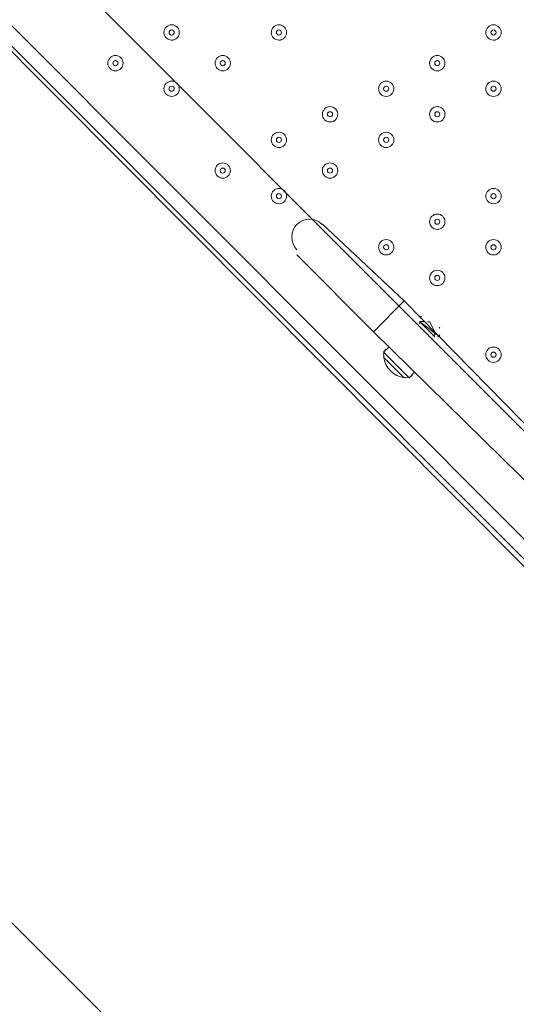
# Model space of a CAD drawing. Units: millimetres. Extents: x -30 to 126, y -107 to 3.
# Drawn here: x 0 to 3, y -56 to -49 of the extents above; entities that cross this region are included whole.
import ezdxf

# ---------------------------------------------------------------- set-up
doc = ezdxf.new("R2010")
doc.units = ezdxf.units.MM
doc.header["$MEASUREMENT"] = 0
doc.layers.add('Work Layer', color=7, linetype='Continuous', lineweight=0)

msp = doc.modelspace()

# ---------------------------------------------------------------- linework, layer by layer
at = {"layer": 'Work Layer', "color": 18, "lineweight": 5, "true_color": 0x000000}
for p, q in [((4.0916, -53.7752), (-5.1159, -44.5677)), ((-4.9748, -44.5677), (4.0916, -53.6341)), ((1.7986, -50.5649), (2.363, -51.0941)), ((1.6222, -50.7766), (2.1513, -51.3058)), ((2.1513, -51.3058), (2.363, -51.0941)), ((2.363, -51.0941), (4.268, -53.0344)), ((2.5394, -51.2352), (2.5747, -51.3058)), ((2.5394, -51.2352), (2.5747, -51.3058)), ((2.1513, -51.3058), (4.0916, -53.2108)), ((2.2572, -51.4116), (2.2219, -51.4469)), ((2.2219, -51.4469), (2.3983, -51.6233)), ((2.2219, -51.4822), (2.363, -51.6233)), ((2.2219, -51.4822), (2.363, -51.6233)), ((2.4336, -51.588), (2.3983, -51.6233))]:
    msp.add_line(p, q, dxfattribs=at)
msp.add_lwpolyline([(-5.1335, -43.7916), (-5.1335, -44.5677), (4.1093, -53.8458), (4.903, -53.8458), (4.903, -43.7916)], close=True, dxfattribs=at)
for points in [[(2.5747, -51.3411), (2.4688, -51.2352), (2.6099, -51.3411)], [(2.2219, -51.4822), (2.2219, -51.4822), (2.363, -51.6233)]]:
    msp.add_lwpolyline(points, dxfattribs=at)
at = {"layer": 'Work Layer', "color": 240, "lineweight": 9, "true_color": 0xec1c24}
msp.add_open_spline([(45.6205, -53.7751), (45.6205, -53.7751), (29.8091, -53.7751), (29.8091, -53.7751), (29.8091, -53.7751), (29.8091, -34.5488), (29.8091, -34.5488), (29.8091, -34.5488), (57.5986, -34.5488), (57.5986, -34.5488), (57.5986, -30.7278), (56.3838, -27.1928), (54.3251, -24.3002), (54.3251, -24.3002), (54.3289, -24.2967), (54.3289, -24.2967), (54.3289, -24.2967), (51.8232, -20.4997), (51.8232, -20.4997), (51.8232, -20.4997), (51.8217, -20.4997), (51.8217, -20.4997), (49.2546, -16.6495), (44.9543, -14.0588), (40.0359, -13.8316), (38.3851, -13.4298), (36.6603, -13.2167), (34.8858, -13.2167), (33.1228, -13.2167), (31.4102, -13.43), (29.7692, -13.8268), (24.8122, -14.007), (20.4674, -16.5855), (17.8701, -20.444), (17.8701, -20.444), (17.8696, -20.444), (17.8696, -20.444), (17.8696, -20.444), (17.7618, -20.6129), (17.7618, -20.6129), (17.6667, -20.7584), (17.5715, -20.9038), (17.4813, -21.0528), (17.4813, -21.0528), (15.3874, -24.3356), (15.3874, -24.3356), (15.3874, -24.3356), (15.3906, -24.3384), (15.3906, -24.3384), (15.3901, -24.339), (15.3897, -24.3397), (15.3893, -24.3403), (13.5987, -21.4776), (10.8772, -19.25), (7.6489, -18.0837), (5.3693, -16.7116), (2.7021, -15.9206), (-0.1469, -15.9206), (-5.2381, -15.9206), (-9.7478, -18.4452), (-12.4994, -22.3055), (-15.6028, -24.9071), (-17.6554, -28.7096), (-17.929, -32.9872), (-18.1266, -33.9618), (-18.2311, -34.9696), (-18.2311, -36.0016), (-18.2311, -36.1566), (-18.2259, -36.3105), (-18.2211, -36.4644), (-18.8834, -37.6449), (-19.3899, -38.9237), (-19.7145, -40.274), (-21.5514, -42.3195), (-22.855, -44.8068), (-23.4886, -47.4916), (-23.4886, -47.4916), (-23.8545, -49.0867), (-23.8545, -49.7022), (-23.8545, -49.7022), (-23.8547, -49.7061), (-23.8547, -49.7061), (-26.7676, -52.8609), (-28.5492, -57.0758), (-28.5492, -61.7082), (-28.5492, -61.7082), (-28.5492, -62.2772), (-28.5492, -62.2772), (-28.5492, -73.1228), (-22.8808, -82.1473), (-20.3297, -85.6561), (-20.2911, -85.7178), (-20.252, -85.7791), (-20.2127, -85.8401), (-19.8379, -86.4206), (-19.4131, -88.0515), (-19.3227, -89.2235), (-19.3227, -89.2235), (-19.3227, -89.4057), (-19.3227, -89.4057), (-19.3227, -99.1812), (-11.3981, -107.1056), (-1.6227, -107.1056), (-1.6227, -107.1056), (1.3773, -107.1056), (1.3773, -107.1056), (11.1528, -107.1056), (19.0774, -99.1812), (19.0774, -89.4057), (19.0774, -89.4057), (19.077, -88.6912), (19.0765, -88.6368), (19.0592, -86.7416), (18.721, -77.81), (14.1921, -68.7751), (14.1921, -68.7751), (16.8684, -68.7751), (16.8684, -68.7751), (17.0117, -73.009), (18.9069, -76.7972), (21.8552, -79.4368), (21.8552, -79.4368), (21.8552, -85.2946), (21.8552, -85.2946), (21.8552, -90.8174), (26.3324, -95.2947), (31.8553, -95.2947), (31.8553, -95.2947), (37.8525, -95.2947), (37.8525, -95.2947), (43.3753, -95.2947), (47.8526, -90.8174), (47.8526, -85.2946), (47.8526, -85.2946), (47.8526, -79.4368), (47.8526, -79.4368), (50.9082, -76.7011), (52.8359, -72.7325), (52.8511, -68.3119), (59.3409, -66.6606), (64.1413, -60.7789), (64.1413, -53.7751), (64.1413, -53.7751), (45.6205, -53.7751), (45.6205, -53.7751)], degree=3, knots=[0, 0, 0, 0, 1, 1, 1, 2, 2, 2, 3, 3, 3, 4, 4, 4, 5, 5, 5, 6, 6, 6, 7, 7, 7, 8, 8, 8, 9, 9, 9, 10, 10, 10, 11, 11, 11, 12, 12, 12, 13, 13, 13, 14, 14, 14, 15, 15, 15, 16, 16, 16, 17, 17, 17, 18, 18, 18, 19, 19, 19, 20, 20, 20, 21, 21, 21, 22, 22, 22, 23, 23, 23, 24, 24, 24, 25, 25, 25, 26, 26, 26, 27, 27, 27, 28, 28, 28, 29, 29, 29, 30, 30, 30, 31, 31, 31, 32, 32, 32, 33, 33, 33, 34, 34, 34, 35, 35, 35, 36, 36, 36, 37, 37, 37, 38, 38, 38, 39, 39, 39, 40, 40, 40, 41, 41, 41, 42, 42, 42, 43, 43, 43, 44, 44, 44, 45, 45, 45, 46, 46, 46, 47, 47, 47, 48, 48, 48, 48], dxfattribs=at)
at = {"layer": 'Work Layer', "color": 252, "lineweight": 9, "true_color": 0x919090}
for points, knots in [([(-1.6227, -107.0827), (-11.3981, -107.0827), (-19.3227, -99.1583), (-19.3227, -89.3829), (-19.3227, -89.3829), (-19.3227, -89.2006), (-19.3227, -89.2006), (-19.4131, -88.0286), (-19.8379, -86.3977), (-20.2127, -85.8172), (-20.252, -85.7562), (-20.2911, -85.6949), (-20.3297, -85.6332), (-22.8808, -82.1244), (-28.5492, -73.1), (-28.5492, -62.2543), (-28.5492, -62.2543), (-28.5492, -61.6853), (-28.5492, -61.6853), (-28.5492, -51.9099), (-20.6246, -43.9853), (-10.8491, -43.9853), (-10.8491, -43.9853), (-7.8491, -43.9853), (-7.8491, -43.9853), (1.8595, -43.9853), (9.7424, -51.8022), (9.8497, -61.4853), (10.0462, -61.948), (10.4304, -62.6346), (10.7504, -63.0785), (10.8948, -63.267), (11.0355, -63.4583), (11.1721, -63.6525), (11.1721, -63.6525), (11.2682, -63.7889), (11.2682, -63.7889), (11.4548, -64.0537), (11.6341, -64.3236), (11.8058, -64.5982), (11.8058, -64.5982), (12.14, -65.1328), (12.14, -65.1328), (18.6281, -75.2683), (19.0569, -86.4649), (19.0765, -88.6139), (19.077, -88.6683), (19.0774, -89.3829), (19.0774, -89.3829), (19.0774, -99.1583), (11.1528, -107.0827), (1.3773, -107.0827), (1.3773, -107.0827), (-1.6227, -107.0827), (-1.6227, -107.0827)], [0, 0, 0, 0, 1, 1, 1, 2, 2, 2, 3, 3, 3, 4, 4, 4, 5, 5, 5, 6, 6, 6, 7, 7, 7, 8, 8, 8, 9, 9, 9, 10, 10, 10, 11, 11, 11, 12, 12, 12, 13, 13, 13, 14, 14, 14, 15, 15, 15, 16, 16, 16, 17, 17, 17, 18, 18, 18, 18]), ([(-11.6996, -44.0297), (-13.7423, -44.1264), (-15.6927, -44.5719), (-17.4967, -45.3037), (-17.4967, -45.3037), (18.2678, -81.0682), (18.2678, -81.0682), (17.7117, -78.1045), (16.7762, -74.5717), (15.1985, -70.9278), (15.1985, -70.9278), (-11.6996, -44.0297), (-11.6996, -44.0297)], [0, 0, 0, 0, 1, 1, 1, 2, 2, 2, 3, 3, 3, 4, 4, 4, 4]), ([(-4.4658, -44.3346), (-4.4658, -44.3346), (9.5219, -58.3223), (9.5219, -58.3223), (8.1535, -51.2629), (2.5941, -45.7016), (-4.4658, -44.3346)], [0, 0, 0, 0, 1, 1, 1, 2, 2, 2, 2]), ([(19.0769, -88.8062), (19.0769, -88.8062), (-21.8679, -47.8614), (-21.8679, -47.8614), (-23.1772, -48.9046), (-24.3342, -50.1291), (-25.3028, -51.4976), (-25.3028, -51.4976), (18.1773, -94.9776), (18.1773, -94.9776), (18.7583, -93.2251), (19.0774, -91.3532), (19.0774, -89.4057), (19.0774, -89.4057), (19.0772, -89.0336), (19.0769, -88.8062)], [0, 0, 0, 0, 1, 1, 1, 2, 2, 2, 3, 3, 3, 4, 4, 4, 5, 5, 5, 5])]:
    msp.add_open_spline(points, degree=3, knots=knots, dxfattribs=at)
at = {"layer": 'Work Layer', "color": 18, "lineweight": 5, "true_color": 0x000000}
for points, knots in [([(0.8108, -49.242), (0.8108, -49.2128), (0.7871, -49.1891), (0.7579, -49.1891), (0.7286, -49.1891), (0.7049, -49.2128), (0.7049, -49.242), (0.7049, -49.2712), (0.7286, -49.2949), (0.7579, -49.295), (0.7871, -49.295), (0.8108, -49.2712), (0.8108, -49.242)], [0, 0, 0, 0, 1, 1, 1, 2, 2, 2, 3, 3, 3, 4, 4, 4, 4]), ([(0.7049, -49.242), (0.7049, -49.2712), (0.7286, -49.2949), (0.7579, -49.2949), (0.7871, -49.2949), (0.8108, -49.2712), (0.8108, -49.242), (0.8108, -49.2128), (0.7871, -49.1891), (0.7579, -49.1891), (0.7286, -49.1891), (0.7049, -49.2128), (0.7049, -49.242)], [0, 0, 0, 0, 1, 1, 1, 2, 2, 2, 3, 3, 3, 4, 4, 4, 4]), ([(0.7402, -49.242), (0.7402, -49.2518), (0.7481, -49.2597), (0.7579, -49.2597), (0.7676, -49.2597), (0.7755, -49.2518), (0.7755, -49.242), (0.7755, -49.2323), (0.7676, -49.2244), (0.7579, -49.2244), (0.7481, -49.2244), (0.7402, -49.2323), (0.7402, -49.242)], [0, 0, 0, 0, 1, 1, 1, 2, 2, 2, 3, 3, 3, 4, 4, 4, 4]), ([(1.5516, -49.242), (1.5516, -49.2128), (1.5279, -49.1891), (1.4987, -49.1891), (1.4695, -49.1891), (1.4458, -49.2128), (1.4458, -49.242), (1.4458, -49.2712), (1.4695, -49.2949), (1.4987, -49.295), (1.5279, -49.295), (1.5516, -49.2712), (1.5516, -49.242)], [0, 0, 0, 0, 1, 1, 1, 2, 2, 2, 3, 3, 3, 4, 4, 4, 4]), ([(1.4458, -49.242), (1.4458, -49.2712), (1.4695, -49.2949), (1.4987, -49.2949), (1.5279, -49.2949), (1.5516, -49.2712), (1.5516, -49.242), (1.5516, -49.2128), (1.5279, -49.1891), (1.4987, -49.1891), (1.4695, -49.1891), (1.4458, -49.2128), (1.4458, -49.242)], [0, 0, 0, 0, 1, 1, 1, 2, 2, 2, 3, 3, 3, 4, 4, 4, 4]), ([(1.481, -49.242), (1.481, -49.2518), (1.4889, -49.2597), (1.4987, -49.2597), (1.5084, -49.2597), (1.5163, -49.2518), (1.5163, -49.242), (1.5163, -49.2323), (1.5084, -49.2244), (1.4987, -49.2244), (1.4889, -49.2244), (1.481, -49.2323), (1.481, -49.242)], [0, 0, 0, 0, 1, 1, 1, 2, 2, 2, 3, 3, 3, 4, 4, 4, 4]), ([(3.0333, -49.242), (3.0333, -49.2128), (3.0096, -49.1891), (2.9804, -49.1891), (2.9511, -49.1891), (2.9274, -49.2128), (2.9274, -49.242), (2.9274, -49.2712), (2.9511, -49.2949), (2.9804, -49.295), (3.0096, -49.295), (3.0333, -49.2712), (3.0333, -49.242)], [0, 0, 0, 0, 1, 1, 1, 2, 2, 2, 3, 3, 3, 4, 4, 4, 4]), ([(2.9274, -49.242), (2.9274, -49.2712), (2.9511, -49.2949), (2.9804, -49.2949), (3.0096, -49.2949), (3.0333, -49.2712), (3.0333, -49.242), (3.0333, -49.2128), (3.0096, -49.1891), (2.9804, -49.1891), (2.9511, -49.1891), (2.9274, -49.2128), (2.9274, -49.242)], [0, 0, 0, 0, 1, 1, 1, 2, 2, 2, 3, 3, 3, 4, 4, 4, 4]), ([(2.9627, -49.242), (2.9627, -49.2518), (2.9706, -49.2597), (2.9804, -49.2597), (2.9901, -49.2597), (2.998, -49.2518), (2.998, -49.242), (2.998, -49.2323), (2.9901, -49.2244), (2.9804, -49.2244), (2.9706, -49.2244), (2.9627, -49.2323), (2.9627, -49.242)], [0, 0, 0, 0, 1, 1, 1, 2, 2, 2, 3, 3, 3, 4, 4, 4, 4]), ([(0.4227, -49.4537), (0.4227, -49.4245), (0.399, -49.4008), (0.3698, -49.4008), (0.3406, -49.4008), (0.3169, -49.4245), (0.3169, -49.4537), (0.3169, -49.4829), (0.3406, -49.5066), (0.3698, -49.5066), (0.399, -49.5066), (0.4227, -49.4829), (0.4227, -49.4537)], [0, 0, 0, 0, 1, 1, 1, 2, 2, 2, 3, 3, 3, 4, 4, 4, 4]), ([(0.3169, -49.4537), (0.3169, -49.4829), (0.3406, -49.5066), (0.3698, -49.5066), (0.399, -49.5066), (0.4227, -49.4829), (0.4227, -49.4537), (0.4227, -49.4244), (0.399, -49.4008), (0.3698, -49.4008), (0.3406, -49.4008), (0.3169, -49.4244), (0.3169, -49.4537)], [0, 0, 0, 0, 1, 1, 1, 2, 2, 2, 3, 3, 3, 4, 4, 4, 4]), ([(0.3522, -49.4537), (0.3522, -49.4634), (0.3601, -49.4713), (0.3698, -49.4713), (0.3795, -49.4713), (0.3875, -49.4634), (0.3875, -49.4537), (0.3875, -49.4439), (0.3795, -49.436), (0.3698, -49.436), (0.3601, -49.436), (0.3522, -49.4439), (0.3522, -49.4537)], [0, 0, 0, 0, 1, 1, 1, 2, 2, 2, 3, 3, 3, 4, 4, 4, 4]), ([(1.1636, -49.4537), (1.1636, -49.4245), (1.1399, -49.4008), (1.1106, -49.4008), (1.0814, -49.4008), (1.0577, -49.4245), (1.0577, -49.4537), (1.0577, -49.4829), (1.0814, -49.5066), (1.1106, -49.5066), (1.1399, -49.5066), (1.1636, -49.4829), (1.1636, -49.4537)], [0, 0, 0, 0, 1, 1, 1, 2, 2, 2, 3, 3, 3, 4, 4, 4, 4]), ([(1.0577, -49.4537), (1.0577, -49.4829), (1.0814, -49.5066), (1.1106, -49.5066), (1.1399, -49.5066), (1.1636, -49.4829), (1.1636, -49.4537), (1.1636, -49.4244), (1.1399, -49.4008), (1.1106, -49.4008), (1.0814, -49.4008), (1.0577, -49.4244), (1.0577, -49.4537)], [0, 0, 0, 0, 1, 1, 1, 2, 2, 2, 3, 3, 3, 4, 4, 4, 4]), ([(1.093, -49.4537), (1.093, -49.4634), (1.1009, -49.4713), (1.1106, -49.4713), (1.1204, -49.4713), (1.1283, -49.4634), (1.1283, -49.4537), (1.1283, -49.4439), (1.1204, -49.436), (1.1106, -49.436), (1.1009, -49.436), (1.093, -49.4439), (1.093, -49.4537)], [0, 0, 0, 0, 1, 1, 1, 2, 2, 2, 3, 3, 3, 4, 4, 4, 4]), ([(2.6452, -49.4537), (2.6452, -49.4245), (2.6215, -49.4008), (2.5923, -49.4008), (2.5631, -49.4008), (2.5394, -49.4245), (2.5394, -49.4537), (2.5394, -49.4829), (2.5631, -49.5066), (2.5923, -49.5066), (2.6215, -49.5066), (2.6452, -49.4829), (2.6452, -49.4537)], [0, 0, 0, 0, 1, 1, 1, 2, 2, 2, 3, 3, 3, 4, 4, 4, 4]), ([(2.5394, -49.4537), (2.5394, -49.4829), (2.5631, -49.5066), (2.5923, -49.5066), (2.6215, -49.5066), (2.6452, -49.4829), (2.6452, -49.4537), (2.6452, -49.4244), (2.6215, -49.4008), (2.5923, -49.4008), (2.5631, -49.4008), (2.5394, -49.4244), (2.5394, -49.4537)], [0, 0, 0, 0, 1, 1, 1, 2, 2, 2, 3, 3, 3, 4, 4, 4, 4]), ([(2.5747, -49.4537), (2.5747, -49.4634), (2.5826, -49.4713), (2.5923, -49.4713), (2.602, -49.4713), (2.6099, -49.4634), (2.6099, -49.4537), (2.6099, -49.4439), (2.602, -49.436), (2.5923, -49.436), (2.5826, -49.436), (2.5747, -49.4439), (2.5747, -49.4537)], [0, 0, 0, 0, 1, 1, 1, 2, 2, 2, 3, 3, 3, 4, 4, 4, 4]), ([(0.8108, -49.6301), (0.8108, -49.6009), (0.7871, -49.5772), (0.7579, -49.5772), (0.7286, -49.5772), (0.7049, -49.6009), (0.7049, -49.6301), (0.7049, -49.6593), (0.7286, -49.683), (0.7579, -49.683), (0.7871, -49.683), (0.8108, -49.6593), (0.8108, -49.6301)], [0, 0, 0, 0, 1, 1, 1, 2, 2, 2, 3, 3, 3, 4, 4, 4, 4]), ([(0.7049, -49.6301), (0.7049, -49.6593), (0.7286, -49.683), (0.7579, -49.683), (0.7871, -49.683), (0.8108, -49.6593), (0.8108, -49.6301), (0.8108, -49.6008), (0.7871, -49.5772), (0.7579, -49.5772), (0.7286, -49.5772), (0.7049, -49.6008), (0.7049, -49.6301)], [0, 0, 0, 0, 1, 1, 1, 2, 2, 2, 3, 3, 3, 4, 4, 4, 4]), ([(2.2924, -49.6301), (2.2924, -49.6009), (2.2688, -49.5772), (2.2395, -49.5772), (2.2103, -49.5772), (2.1866, -49.6009), (2.1866, -49.6301), (2.1866, -49.6593), (2.2103, -49.683), (2.2395, -49.683), (2.2688, -49.683), (2.2924, -49.6593), (2.2924, -49.6301)], [0, 0, 0, 0, 1, 1, 1, 2, 2, 2, 3, 3, 3, 4, 4, 4, 4]), ([(2.1866, -49.6301), (2.1866, -49.6593), (2.2103, -49.683), (2.2395, -49.683), (2.2688, -49.683), (2.2924, -49.6593), (2.2924, -49.6301), (2.2924, -49.6008), (2.2688, -49.5772), (2.2395, -49.5772), (2.2103, -49.5772), (2.1866, -49.6008), (2.1866, -49.6301)], [0, 0, 0, 0, 1, 1, 1, 2, 2, 2, 3, 3, 3, 4, 4, 4, 4]), ([(3.0333, -49.6301), (3.0333, -49.6009), (3.0096, -49.5772), (2.9804, -49.5772), (2.9511, -49.5772), (2.9274, -49.6009), (2.9274, -49.6301), (2.9274, -49.6593), (2.9511, -49.683), (2.9804, -49.683), (3.0096, -49.683), (3.0333, -49.6593), (3.0333, -49.6301)], [0, 0, 0, 0, 1, 1, 1, 2, 2, 2, 3, 3, 3, 4, 4, 4, 4]), ([(2.9274, -49.6301), (2.9274, -49.6593), (2.9511, -49.683), (2.9804, -49.683), (3.0096, -49.683), (3.0333, -49.6593), (3.0333, -49.6301), (3.0333, -49.6008), (3.0096, -49.5772), (2.9804, -49.5772), (2.9511, -49.5772), (2.9274, -49.6008), (2.9274, -49.6301)], [0, 0, 0, 0, 1, 1, 1, 2, 2, 2, 3, 3, 3, 4, 4, 4, 4]), ([(0.7402, -49.6301), (0.7402, -49.6398), (0.7481, -49.6477), (0.7579, -49.6477), (0.7676, -49.6477), (0.7755, -49.6398), (0.7755, -49.6301), (0.7755, -49.6203), (0.7676, -49.6124), (0.7579, -49.6124), (0.7481, -49.6124), (0.7402, -49.6203), (0.7402, -49.6301)], [0, 0, 0, 0, 1, 1, 1, 2, 2, 2, 3, 3, 3, 4, 4, 4, 4]), ([(2.2219, -49.6301), (2.2219, -49.6398), (2.2298, -49.6477), (2.2395, -49.6477), (2.2493, -49.6477), (2.2572, -49.6398), (2.2572, -49.6301), (2.2572, -49.6203), (2.2493, -49.6124), (2.2395, -49.6124), (2.2298, -49.6124), (2.2219, -49.6203), (2.2219, -49.6301)], [0, 0, 0, 0, 1, 1, 1, 2, 2, 2, 3, 3, 3, 4, 4, 4, 4]), ([(2.9627, -49.6301), (2.9627, -49.6398), (2.9706, -49.6477), (2.9804, -49.6477), (2.9901, -49.6477), (2.998, -49.6398), (2.998, -49.6301), (2.998, -49.6203), (2.9901, -49.6124), (2.9804, -49.6124), (2.9706, -49.6124), (2.9627, -49.6203), (2.9627, -49.6301)], [0, 0, 0, 0, 1, 1, 1, 2, 2, 2, 3, 3, 3, 4, 4, 4, 4]), ([(1.9044, -49.8065), (1.9044, -49.7772), (1.8807, -49.7536), (1.8515, -49.7535), (1.8223, -49.7535), (1.7986, -49.7772), (1.7986, -49.8065), (1.7986, -49.8357), (1.8222, -49.8594), (1.8515, -49.8594), (1.8807, -49.8594), (1.9044, -49.8357), (1.9044, -49.8065)], [0, 0, 0, 0, 1, 1, 1, 2, 2, 2, 3, 3, 3, 4, 4, 4, 4]), ([(1.7986, -49.8065), (1.7986, -49.8357), (1.8222, -49.8594), (1.8515, -49.8594), (1.8807, -49.8594), (1.9044, -49.8357), (1.9044, -49.8065), (1.9044, -49.7772), (1.8807, -49.7535), (1.8515, -49.7535), (1.8222, -49.7535), (1.7986, -49.7772), (1.7986, -49.8065)], [0, 0, 0, 0, 1, 1, 1, 2, 2, 2, 3, 3, 3, 4, 4, 4, 4]), ([(2.6452, -49.8065), (2.6452, -49.7772), (2.6215, -49.7536), (2.5923, -49.7535), (2.5631, -49.7535), (2.5394, -49.7772), (2.5394, -49.8065), (2.5394, -49.8357), (2.5631, -49.8594), (2.5923, -49.8594), (2.6215, -49.8594), (2.6452, -49.8357), (2.6452, -49.8065)], [0, 0, 0, 0, 1, 1, 1, 2, 2, 2, 3, 3, 3, 4, 4, 4, 4]), ([(2.5394, -49.8065), (2.5394, -49.8357), (2.5631, -49.8594), (2.5923, -49.8594), (2.6215, -49.8594), (2.6452, -49.8357), (2.6452, -49.8065), (2.6452, -49.7772), (2.6215, -49.7535), (2.5923, -49.7535), (2.5631, -49.7535), (2.5394, -49.7772), (2.5394, -49.8065)], [0, 0, 0, 0, 1, 1, 1, 2, 2, 2, 3, 3, 3, 4, 4, 4, 4]), ([(1.8338, -49.8065), (1.8338, -49.8162), (1.8417, -49.8241), (1.8515, -49.8241), (1.8612, -49.8241), (1.8691, -49.8162), (1.8691, -49.8065), (1.8691, -49.7967), (1.8612, -49.7888), (1.8515, -49.7888), (1.8417, -49.7888), (1.8338, -49.7967), (1.8338, -49.8065)], [0, 0, 0, 0, 1, 1, 1, 2, 2, 2, 3, 3, 3, 4, 4, 4, 4]), ([(2.5747, -49.8065), (2.5747, -49.8162), (2.5826, -49.8241), (2.5923, -49.8241), (2.602, -49.8241), (2.6099, -49.8162), (2.6099, -49.8065), (2.6099, -49.7967), (2.602, -49.7888), (2.5923, -49.7888), (2.5826, -49.7888), (2.5747, -49.7967), (2.5747, -49.8065)], [0, 0, 0, 0, 1, 1, 1, 2, 2, 2, 3, 3, 3, 4, 4, 4, 4]), ([(1.5516, -49.9829), (1.5516, -49.9536), (1.5279, -49.9299), (1.4987, -49.9299), (1.4695, -49.9299), (1.4458, -49.9536), (1.4458, -49.9829), (1.4458, -50.0121), (1.4695, -50.0358), (1.4987, -50.0358), (1.5279, -50.0358), (1.5516, -50.0121), (1.5516, -49.9829)], [0, 0, 0, 0, 1, 1, 1, 2, 2, 2, 3, 3, 3, 4, 4, 4, 4]), ([(1.4458, -49.9829), (1.4458, -50.0121), (1.4695, -50.0358), (1.4987, -50.0358), (1.5279, -50.0358), (1.5516, -50.0121), (1.5516, -49.9829), (1.5516, -49.9536), (1.5279, -49.9299), (1.4987, -49.9299), (1.4695, -49.9299), (1.4458, -49.9536), (1.4458, -49.9829)], [0, 0, 0, 0, 1, 1, 1, 2, 2, 2, 3, 3, 3, 4, 4, 4, 4]), ([(1.481, -49.9829), (1.481, -49.9926), (1.4889, -50.0005), (1.4987, -50.0005), (1.5084, -50.0005), (1.5163, -49.9926), (1.5163, -49.9829), (1.5163, -49.9731), (1.5084, -49.9652), (1.4987, -49.9652), (1.4889, -49.9652), (1.481, -49.9731), (1.481, -49.9829)], [0, 0, 0, 0, 1, 1, 1, 2, 2, 2, 3, 3, 3, 4, 4, 4, 4]), ([(2.2924, -49.9829), (2.2924, -49.9536), (2.2688, -49.9299), (2.2395, -49.9299), (2.2103, -49.9299), (2.1866, -49.9536), (2.1866, -49.9829), (2.1866, -50.0121), (2.2103, -50.0358), (2.2395, -50.0358), (2.2688, -50.0358), (2.2924, -50.0121), (2.2924, -49.9829)], [0, 0, 0, 0, 1, 1, 1, 2, 2, 2, 3, 3, 3, 4, 4, 4, 4]), ([(2.1866, -49.9829), (2.1866, -50.0121), (2.2103, -50.0358), (2.2395, -50.0358), (2.2688, -50.0358), (2.2924, -50.0121), (2.2924, -49.9829), (2.2924, -49.9536), (2.2688, -49.9299), (2.2395, -49.9299), (2.2103, -49.9299), (2.1866, -49.9536), (2.1866, -49.9829)], [0, 0, 0, 0, 1, 1, 1, 2, 2, 2, 3, 3, 3, 4, 4, 4, 4]), ([(2.2219, -49.9829), (2.2219, -49.9926), (2.2298, -50.0005), (2.2395, -50.0005), (2.2493, -50.0005), (2.2572, -49.9926), (2.2572, -49.9829), (2.2572, -49.9731), (2.2493, -49.9652), (2.2395, -49.9652), (2.2298, -49.9652), (2.2219, -49.9731), (2.2219, -49.9829)], [0, 0, 0, 0, 1, 1, 1, 2, 2, 2, 3, 3, 3, 4, 4, 4, 4]), ([(1.1636, -50.1945), (1.1636, -50.1653), (1.1399, -50.1416), (1.1106, -50.1416), (1.0814, -50.1416), (1.0577, -50.1653), (1.0577, -50.1945), (1.0577, -50.2237), (1.0814, -50.2474), (1.1106, -50.2474), (1.1399, -50.2474), (1.1636, -50.2237), (1.1636, -50.1945)], [0, 0, 0, 0, 1, 1, 1, 2, 2, 2, 3, 3, 3, 4, 4, 4, 4]), ([(1.0577, -50.1945), (1.0577, -50.2237), (1.0814, -50.2474), (1.1106, -50.2474), (1.1399, -50.2474), (1.1636, -50.2237), (1.1636, -50.1945), (1.1636, -50.1653), (1.1399, -50.1416), (1.1106, -50.1416), (1.0814, -50.1416), (1.0577, -50.1653), (1.0577, -50.1945)], [0, 0, 0, 0, 1, 1, 1, 2, 2, 2, 3, 3, 3, 4, 4, 4, 4]), ([(1.093, -50.1945), (1.093, -50.2043), (1.1009, -50.2122), (1.1106, -50.2122), (1.1204, -50.2122), (1.1283, -50.2043), (1.1283, -50.1945), (1.1283, -50.1848), (1.1204, -50.1769), (1.1106, -50.1769), (1.1009, -50.1769), (1.093, -50.1848), (1.093, -50.1945)], [0, 0, 0, 0, 1, 1, 1, 2, 2, 2, 3, 3, 3, 4, 4, 4, 4]), ([(1.9044, -50.1945), (1.9044, -50.1653), (1.8807, -50.1416), (1.8515, -50.1416), (1.8223, -50.1416), (1.7986, -50.1653), (1.7986, -50.1945), (1.7986, -50.2237), (1.8222, -50.2474), (1.8515, -50.2474), (1.8807, -50.2474), (1.9044, -50.2237), (1.9044, -50.1945)], [0, 0, 0, 0, 1, 1, 1, 2, 2, 2, 3, 3, 3, 4, 4, 4, 4]), ([(1.7986, -50.1945), (1.7986, -50.2237), (1.8222, -50.2474), (1.8515, -50.2474), (1.8807, -50.2474), (1.9044, -50.2237), (1.9044, -50.1945), (1.9044, -50.1653), (1.8807, -50.1416), (1.8515, -50.1416), (1.8222, -50.1416), (1.7986, -50.1653), (1.7986, -50.1945)], [0, 0, 0, 0, 1, 1, 1, 2, 2, 2, 3, 3, 3, 4, 4, 4, 4]), ([(1.8338, -50.1945), (1.8338, -50.2043), (1.8417, -50.2122), (1.8515, -50.2122), (1.8612, -50.2122), (1.8691, -50.2043), (1.8691, -50.1945), (1.8691, -50.1848), (1.8612, -50.1769), (1.8515, -50.1769), (1.8417, -50.1769), (1.8338, -50.1848), (1.8338, -50.1945)], [0, 0, 0, 0, 1, 1, 1, 2, 2, 2, 3, 3, 3, 4, 4, 4, 4]), ([(1.5516, -50.3709), (1.5516, -50.3417), (1.5279, -50.318), (1.4987, -50.318), (1.4695, -50.318), (1.4458, -50.3417), (1.4458, -50.3709), (1.4458, -50.4001), (1.4695, -50.4238), (1.4987, -50.4238), (1.5279, -50.4238), (1.5516, -50.4001), (1.5516, -50.3709)], [0, 0, 0, 0, 1, 1, 1, 2, 2, 2, 3, 3, 3, 4, 4, 4, 4]), ([(1.4458, -50.3709), (1.4458, -50.4001), (1.4695, -50.4238), (1.4987, -50.4238), (1.5279, -50.4238), (1.5516, -50.4001), (1.5516, -50.3709), (1.5516, -50.3417), (1.5279, -50.318), (1.4987, -50.318), (1.4695, -50.318), (1.4458, -50.3417), (1.4458, -50.3709)], [0, 0, 0, 0, 1, 1, 1, 2, 2, 2, 3, 3, 3, 4, 4, 4, 4]), ([(3.0333, -50.3709), (3.0333, -50.3417), (3.0096, -50.318), (2.9804, -50.318), (2.9511, -50.318), (2.9274, -50.3417), (2.9274, -50.3709), (2.9274, -50.4001), (2.9511, -50.4238), (2.9804, -50.4238), (3.0096, -50.4238), (3.0333, -50.4001), (3.0333, -50.3709)], [0, 0, 0, 0, 1, 1, 1, 2, 2, 2, 3, 3, 3, 4, 4, 4, 4]), ([(2.9274, -50.3709), (2.9274, -50.4001), (2.9511, -50.4238), (2.9804, -50.4238), (3.0096, -50.4238), (3.0333, -50.4001), (3.0333, -50.3709), (3.0333, -50.3417), (3.0096, -50.318), (2.9804, -50.318), (2.9511, -50.318), (2.9274, -50.3417), (2.9274, -50.3709)], [0, 0, 0, 0, 1, 1, 1, 2, 2, 2, 3, 3, 3, 4, 4, 4, 4]), ([(1.481, -50.3709), (1.481, -50.3807), (1.4889, -50.3886), (1.4987, -50.3886), (1.5084, -50.3886), (1.5163, -50.3807), (1.5163, -50.3709), (1.5163, -50.3612), (1.5084, -50.3533), (1.4987, -50.3533), (1.4889, -50.3533), (1.481, -50.3612), (1.481, -50.3709)], [0, 0, 0, 0, 1, 1, 1, 2, 2, 2, 3, 3, 3, 4, 4, 4, 4]), ([(2.9627, -50.3709), (2.9627, -50.3807), (2.9706, -50.3886), (2.9804, -50.3886), (2.9901, -50.3886), (2.998, -50.3807), (2.998, -50.3709), (2.998, -50.3612), (2.9901, -50.3533), (2.9804, -50.3533), (2.9706, -50.3533), (2.9627, -50.3612), (2.9627, -50.3709)], [0, 0, 0, 0, 1, 1, 1, 2, 2, 2, 3, 3, 3, 4, 4, 4, 4]), ([(1.7977, -50.5658), (1.7495, -50.5176), (1.6713, -50.5176), (1.6231, -50.5658), (1.5748, -50.6141), (1.5748, -50.6922), (1.6231, -50.7405)], [0, 0, 0, 0, 1, 1, 1, 2, 2, 2, 2]), ([(2.6452, -50.5473), (2.6452, -50.5181), (2.6215, -50.4944), (2.5923, -50.4944), (2.5631, -50.4944), (2.5394, -50.5181), (2.5394, -50.5473), (2.5394, -50.5765), (2.5631, -50.6002), (2.5923, -50.6002), (2.6215, -50.6002), (2.6452, -50.5765), (2.6452, -50.5473)], [0, 0, 0, 0, 1, 1, 1, 2, 2, 2, 3, 3, 3, 4, 4, 4, 4]), ([(2.5394, -50.5473), (2.5394, -50.5765), (2.5631, -50.6002), (2.5923, -50.6002), (2.6215, -50.6002), (2.6452, -50.5765), (2.6452, -50.5473), (2.6452, -50.518), (2.6215, -50.4944), (2.5923, -50.4944), (2.5631, -50.4944), (2.5394, -50.518), (2.5394, -50.5473)], [0, 0, 0, 0, 1, 1, 1, 2, 2, 2, 3, 3, 3, 4, 4, 4, 4]), ([(2.5747, -50.5473), (2.5747, -50.557), (2.5826, -50.5649), (2.5923, -50.5649), (2.602, -50.5649), (2.6099, -50.557), (2.6099, -50.5473), (2.6099, -50.5376), (2.602, -50.5297), (2.5923, -50.5297), (2.5826, -50.5297), (2.5747, -50.5376), (2.5747, -50.5473)], [0, 0, 0, 0, 1, 1, 1, 2, 2, 2, 3, 3, 3, 4, 4, 4, 4]), ([(2.2924, -50.7237), (2.2924, -50.6945), (2.2688, -50.6708), (2.2395, -50.6708), (2.2103, -50.6708), (2.1866, -50.6945), (2.1866, -50.7237), (2.1866, -50.7529), (2.2103, -50.7766), (2.2395, -50.7766), (2.2688, -50.7766), (2.2924, -50.7529), (2.2924, -50.7237)], [0, 0, 0, 0, 1, 1, 1, 2, 2, 2, 3, 3, 3, 4, 4, 4, 4]), ([(2.1866, -50.7237), (2.1866, -50.7529), (2.2103, -50.7766), (2.2395, -50.7766), (2.2688, -50.7766), (2.2924, -50.7529), (2.2924, -50.7237), (2.2924, -50.6944), (2.2688, -50.6708), (2.2395, -50.6708), (2.2103, -50.6708), (2.1866, -50.6944), (2.1866, -50.7237)], [0, 0, 0, 0, 1, 1, 1, 2, 2, 2, 3, 3, 3, 4, 4, 4, 4]), ([(2.2219, -50.7237), (2.2219, -50.7334), (2.2298, -50.7413), (2.2395, -50.7413), (2.2493, -50.7413), (2.2572, -50.7334), (2.2572, -50.7237), (2.2572, -50.7139), (2.2493, -50.706), (2.2395, -50.706), (2.2298, -50.706), (2.2219, -50.7139), (2.2219, -50.7237)], [0, 0, 0, 0, 1, 1, 1, 2, 2, 2, 3, 3, 3, 4, 4, 4, 4]), ([(3.0333, -50.7237), (3.0333, -50.6945), (3.0096, -50.6708), (2.9804, -50.6708), (2.9511, -50.6708), (2.9274, -50.6945), (2.9274, -50.7237), (2.9274, -50.7529), (2.9511, -50.7766), (2.9804, -50.7766), (3.0096, -50.7766), (3.0333, -50.7529), (3.0333, -50.7237)], [0, 0, 0, 0, 1, 1, 1, 2, 2, 2, 3, 3, 3, 4, 4, 4, 4]), ([(2.9274, -50.7237), (2.9274, -50.7529), (2.9511, -50.7766), (2.9804, -50.7766), (3.0096, -50.7766), (3.0333, -50.7529), (3.0333, -50.7237), (3.0333, -50.6944), (3.0096, -50.6708), (2.9804, -50.6708), (2.9511, -50.6708), (2.9274, -50.6944), (2.9274, -50.7237)], [0, 0, 0, 0, 1, 1, 1, 2, 2, 2, 3, 3, 3, 4, 4, 4, 4]), ([(2.9627, -50.7237), (2.9627, -50.7334), (2.9706, -50.7413), (2.9804, -50.7413), (2.9901, -50.7413), (2.998, -50.7334), (2.998, -50.7237), (2.998, -50.7139), (2.9901, -50.706), (2.9804, -50.706), (2.9706, -50.706), (2.9627, -50.7139), (2.9627, -50.7237)], [0, 0, 0, 0, 1, 1, 1, 2, 2, 2, 3, 3, 3, 4, 4, 4, 4]), ([(2.6452, -50.9354), (2.6452, -50.9062), (2.6215, -50.8825), (2.5923, -50.8825), (2.5631, -50.8825), (2.5394, -50.9062), (2.5394, -50.9354), (2.5394, -50.9646), (2.5631, -50.9883), (2.5923, -50.9883), (2.6215, -50.9883), (2.6452, -50.9646), (2.6452, -50.9354)], [0, 0, 0, 0, 1, 1, 1, 2, 2, 2, 3, 3, 3, 4, 4, 4, 4]), ([(2.5394, -50.9354), (2.5394, -50.9646), (2.5631, -50.9883), (2.5923, -50.9883), (2.6215, -50.9883), (2.6452, -50.9646), (2.6452, -50.9354), (2.6452, -50.9061), (2.6215, -50.8825), (2.5923, -50.8825), (2.5631, -50.8825), (2.5394, -50.9061), (2.5394, -50.9354)], [0, 0, 0, 0, 1, 1, 1, 2, 2, 2, 3, 3, 3, 4, 4, 4, 4]), ([(2.5747, -50.9354), (2.5747, -50.9451), (2.5826, -50.953), (2.5923, -50.953), (2.602, -50.953), (2.6099, -50.9451), (2.6099, -50.9354), (2.6099, -50.9256), (2.602, -50.9177), (2.5923, -50.9177), (2.5826, -50.9177), (2.5747, -50.9256), (2.5747, -50.9354)], [0, 0, 0, 0, 1, 1, 1, 2, 2, 2, 3, 3, 3, 4, 4, 4, 4]), ([(3.0333, -51.4645), (3.0333, -51.4353), (3.0096, -51.4116), (2.9804, -51.4116), (2.9511, -51.4116), (2.9274, -51.4353), (2.9274, -51.4645), (2.9274, -51.4938), (2.9511, -51.5174), (2.9804, -51.5175), (3.0096, -51.5175), (3.0333, -51.4938), (3.0333, -51.4645)], [0, 0, 0, 0, 1, 1, 1, 2, 2, 2, 3, 3, 3, 4, 4, 4, 4]), ([(2.9274, -51.4645), (2.9274, -51.4938), (2.9511, -51.5174), (2.9804, -51.5174), (3.0096, -51.5174), (3.0333, -51.4938), (3.0333, -51.4645), (3.0333, -51.4353), (3.0096, -51.4116), (2.9804, -51.4116), (2.9511, -51.4116), (2.9274, -51.4353), (2.9274, -51.4645)], [0, 0, 0, 0, 1, 1, 1, 2, 2, 2, 3, 3, 3, 4, 4, 4, 4]), ([(2.9627, -51.4645), (2.9627, -51.4743), (2.9706, -51.4822), (2.9804, -51.4822), (2.9901, -51.4822), (2.998, -51.4743), (2.998, -51.4645), (2.998, -51.4548), (2.9901, -51.4469), (2.9804, -51.4469), (2.9706, -51.4469), (2.9627, -51.4548), (2.9627, -51.4645)], [0, 0, 0, 0, 1, 1, 1, 2, 2, 2, 3, 3, 3, 4, 4, 4, 4])]:
    msp.add_open_spline(points, degree=3, knots=knots, dxfattribs=at)
for points in [[(2.4844, -51.2001), (2.4787, -51.2008), (2.4737, -51.2042), (2.471, -51.2092)], [(2.471, -51.2445), (2.4702, -51.246), (2.4696, -51.2476), (2.4692, -51.2493)], [(2.5151, -51.24), (2.5025, -51.2357), (2.4891, -51.2343), (2.4758, -51.2359)], [(2.5342, -51.2404), (2.5323, -51.2385), (2.53, -51.2371), (2.5275, -51.2362)], [(2.609, -51.2824), (2.6081, -51.2799), (2.6067, -51.2776), (2.6048, -51.2757)], [(2.574, -51.3341), (2.5756, -51.3208), (2.5742, -51.3074), (2.5699, -51.2948)], [(2.5959, -51.3407), (2.5976, -51.3404), (2.5992, -51.3398), (2.6007, -51.3389)], [(2.6007, -51.3389), (2.6057, -51.3362), (2.6091, -51.3312), (2.6098, -51.3256)], [(2.2374, -51.4271), (2.2269, -51.4376), (2.2213, -51.452), (2.2219, -51.4668)], [(2.222, -51.4712), (2.2221, -51.4739), (2.2223, -51.4766), (2.2226, -51.4794)], [(2.2226, -51.4794), (2.2297, -51.5553), (2.2898, -51.6154), (2.3658, -51.6226)], [(2.3784, -51.6232), (2.3932, -51.6238), (2.4076, -51.6182), (2.4181, -51.6078)], [(2.3658, -51.6226), (2.3685, -51.6228), (2.3712, -51.623), (2.374, -51.6231)]]:
    msp.add_open_spline(points, degree=3, dxfattribs=at)

doc.saveas('drawing.dxf')
